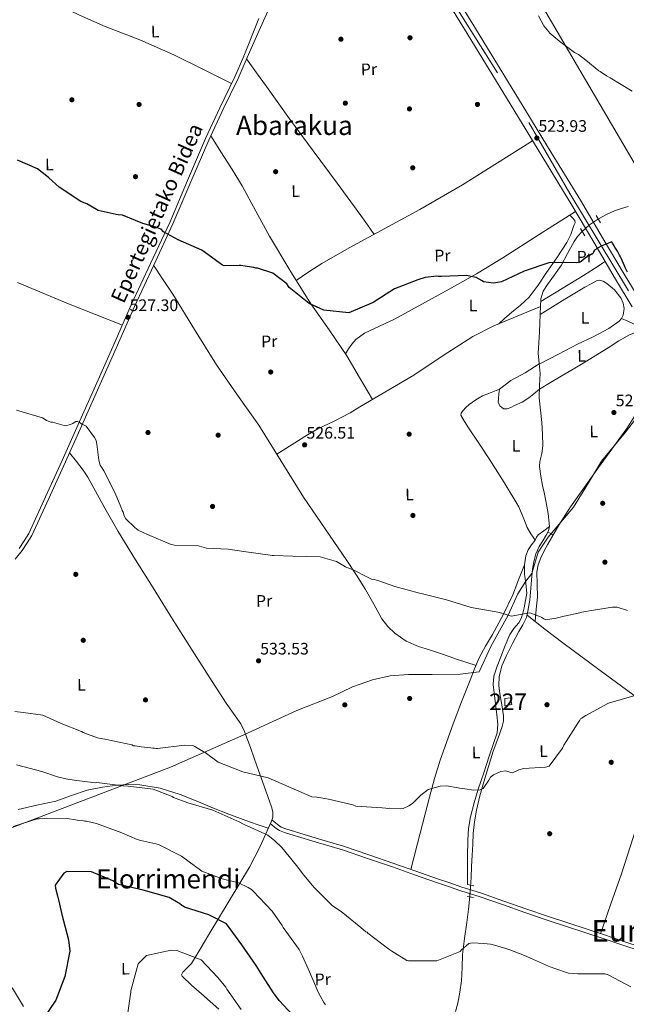
# Model space of a CAD drawing. Units: metres. Extents: x 573116 to 579971, y 4747328 to 4752032.
# Drawn here: x 577200 to 577564, y 4748311 to 4748901 of the extents above; entities that cross this region are included whole.
import ezdxf
from ezdxf.enums import TextEntityAlignment as Align

# ---------------------------------------------------------------- set-up
doc = ezdxf.new("R2010")
doc.units = ezdxf.units.M
doc.header["$MEASUREMENT"] = 0
for name, pattern in [('DGN Style 2', [85.4464, 51.26784, -34.17856]), ('DGN Style 3', [119.62495999999999, 85.4464, -34.17856]), ('DGN Style 4', [136.79968639999998, 68.35712, -34.17856, 0.0854464, -34.17856])]:
    doc.linetypes.add(name, pattern=pattern)
for name, color, linetype, lineweight in [('Nivel 1', 7, 'Continuous', 0), ('Nivel 11', 7, 'Continuous', 0), ('Nivel 15', 7, 'Continuous', 0), ('Nivel 17', 7, 'Continuous', 0), ('Nivel 21', 7, 'Continuous', 0), ('Nivel 23', 7, 'Continuous', 0), ('Nivel 33', 7, 'Continuous', 0), ('Nivel 36', 7, 'Continuous', 0), ('Nivel 37', 7, 'Continuous', 0), ('Nivel 4', 7, 'Continuous', 0), ('Nivel 41', 7, 'Continuous', 0), ('Nivel 44', 7, 'Continuous', 0), ('Nivel 45', 7, 'Continuous', 0), ('Nivel 48', 7, 'Continuous', 0), ('Nivel 5', 7, 'Continuous', 0), ('Nivel 52', 7, 'Continuous', 0), ('Nivel 54', 7, 'Continuous', 0), ('Nivel 7', 7, 'Continuous', 0)]:
    doc.layers.add(name, color=color, linetype=linetype, lineweight=lineweight)
doc.styles.add('Style-arial', font='arial.shx', dxfattribs={"bigfont": 'arialbig.shx'})
doc.styles.add('Style-Arial Narrow', font='txt')
doc.styles.add('Style-Helvetica-Narrow-Oblique', font='txt')
doc.styles.add('Style-Times New Roman', font='txt')

# ---------------------------------------------------------------- blocks, each defined once
blk = doc.blocks.new('5PATER_2')
at = {"layer": 'Nivel 7', "linetype": 'Continuous', "lineweight": 0}
h = blk.add_hatch(color=51, dxfattribs=at)
edge = h.paths.add_edge_path()
edge.add_ellipse((-0.0002752840518951416, -0.004364149644970894), major_axis=(-1.072078835750746, -1.133557509918827), ratio=0.9994222409660319, start_angle=0, end_angle=360)
blk = doc.blocks.new('5PERFI_5')
at = {"layer": 'Nivel 17', "linetype": 'Continuous', "lineweight": 0}
h = blk.add_hatch(color=7, dxfattribs=at)
edge = h.paths.add_edge_path()
edge.add_arc((0.002922382205724716, 0.001648381352424622), 1.560000000940237, 316.2076492595028, 676.207649259503)
blk = doc.blocks.new('5PERFI_4')
at = {"layer": 'Nivel 17', "color": 7, "linetype": 'Continuous', "lineweight": 0}
blk.add_blockref('5PERFI_5', (0, 0), dxfattribs=at)

msp = doc.modelspace()

# ---------------------------------------------------------------- linework, layer by layer
at = {"layer": 'Nivel 1', "color": 7, "linetype": 'Continuous', "lineweight": 0}
msp.add_polyline3d([(577184.0100000016, 4748412.4, 544.46), (577290.6499999985, 4748452.960000001, 537.41), (577334.4499999993, 4748472.369999999, 534.8), (577366.3299999982, 4748487.050000001, 534.76), (577387.6600000001, 4748495.470000001, 534.8100000000001), (577399.8099999987, 4748501.189999999, 534.92), (577411.6900000013, 4748505.41, 535.14), (577422.3599999994, 4748507.710000001, 535.44), (577433.4100000001, 4748508.560000001, 535.69), (577447.5599999987, 4748508.609999999, 535.61), (577464.2699999996, 4748508.790000001, 535.79), (577475.75, 4748510.24, 535.5600000000001), (577482.6900000013, 4748525.27, 533.79), (577493.1700000018, 4748544.050000001, 530), (577498.870000001, 4748556.9, 529.1), (577503.6799999997, 4748564.48, 528.51), (577507.3200000003, 4748569.23, 528.45), (577511.1000000015, 4748581.890000001, 527.45), (577517.0599999987, 4748590.890000001, 527.38), (577532.3200000003, 4748608.949999999, 527.41), (577541.2300000004, 4748623.41, 527.1), (577549, 4748636.57, 526.83), (577563.5500000007, 4748653.93, 526.53), (577578, 4748672.84, 526.65)], dxfattribs=at)
at = {"layer": 'Nivel 11', "color": 142, "linetype": 'DGN Style 3', "lineweight": 13}
for points in [[(577513.8000000007, 4748588.75, 527.3100000000001), (577515.9800000004, 4748592.119999999, 527.3100000000001), (577517.1999999993, 4748594.630000001, 527.3100000000001), (577517.7800000012, 4748597.24, 527.3100000000001), (577517.5399999991, 4748601.199999999, 527.3100000000001), (577516.9800000004, 4748605.15, 527.3100000000001), (577516.2899999991, 4748609.43, 527.25), (577515.5300000012, 4748613.689999999, 527.15), (577514.6600000001, 4748617.790000001, 527.15), (577513.7699999996, 4748621.9, 527.15), (577512.6999999993, 4748627.59, 526.69), (577511.9400000013, 4748633.279999999, 526.2), (577512.0899999999, 4748636.380000001, 526.3), (577513.1999999993, 4748641.029999999, 526.76), (577513.8999999985, 4748645.699999999, 527), (577513.7199999988, 4748652.66, 526.67), (577513.2899999991, 4748659.640000001, 526.36), (577512.4699999988, 4748667.08, 526.38), (577511.7100000009, 4748674.52, 526.36), (577511.9699999988, 4748681.82, 526.04), (577512.3500000015, 4748689.130000001, 525.73), (577511.6499999985, 4748695.140000001, 525.73), (577511.1499999985, 4748701.16, 525.73), (577511.4899999984, 4748707.51, 525.48), (577511.8299999982, 4748713.859999999, 525.25), (577512.0399999991, 4748719.26, 525.25), (577512.2399999984, 4748724.65, 525.25), (577512.4299999997, 4748729.26, 525.07), (577512.6799999997, 4748733.869999999, 524.9300000000001), (577514.0799999982, 4748738.359999999, 524.9300000000001), (577516.620000001, 4748742.51, 524.9300000000001), (577520.8200000003, 4748748.17, 524.9300000000001), (577524.9499999993, 4748753.790000001, 524.9300000000001), (577528.7399999984, 4748761, 524.8), (577532.5799999982, 4748768.23, 524.62), (577534.7300000004, 4748771.25, 524.69), (577537.2100000009, 4748774.040000001, 524.78), (577541.9699999988, 4748778.300000001, 524.58), (577547.1999999993, 4748781.859999999, 524.14), (577551.9800000004, 4748784.41, 523.53), (577556.9400000013, 4748786.51, 522.87), (577561.0500000007, 4748787.960000001, 522.8), (577565.129999999, 4748789.220000001, 522.4)], [(577461.5599999987, 4748306.4, 542.04), (577462.879999999, 4748311.51, 541.74), (577464.1600000001, 4748318.17, 541.19), (577465.1400000006, 4748324.880000001, 540.63), (577465.4200000018, 4748332.82, 540.01), (577465.7600000016, 4748340.76, 539.52), (577466.9899999984, 4748350.300000001, 539.1800000000001), (577468.2100000009, 4748359.84, 538.89), (577469.2100000009, 4748367.790000001, 538.65), (577470.1000000015, 4748375.75, 538.41), (577470.5199999996, 4748381.310000001, 538.2), (577470.8200000003, 4748386.869999999, 537.94), (577471.1499999985, 4748393.529999999, 537.55), (577471.4899999984, 4748400.199999999, 537.14), (577471.8200000003, 4748406.710000001, 536.8), (577472.1600000001, 4748413.23, 536.51), (577472.8399999999, 4748420.25, 536.5), (577474.0899999999, 4748427.23, 536.51), (577476.1499999985, 4748435.720000001, 536.12), (577478.4899999984, 4748444.130000001, 535.72), (577481.2600000016, 4748453.41, 535.4300000000001), (577484.129999999, 4748462.65, 535.24), (577486.8099999987, 4748469.960000001, 535.57), (577489.5300000012, 4748477.359999999, 535.72), (577490.2399999984, 4748480.529999999, 535.5), (577490.3500000015, 4748483.720000001, 535.24), (577489.3399999999, 4748490.359999999, 534.6800000000001), (577488.1700000018, 4748497, 534.13), (577487.5899999999, 4748502.07, 534.19), (577487.6400000006, 4748507.140000001, 534.13), (577489.3500000015, 4748513.689999999, 533.2), (577492.120000001, 4748519.92, 532.23), (577495.7399999984, 4748527.16, 531.17), (577499.4400000013, 4748534.35, 530.17), (577501.8099999987, 4748538.449999999, 529.76), (577504.0199999996, 4748542.699999999, 529.53), (577504.5599999987, 4748544.6, 529.53), (577504.8900000006, 4748546.529999999, 529.53), (577505.5, 4748549.859999999, 529.14), (577506.0199999996, 4748553.210000001, 528.74), (577506.6999999993, 4748560.35, 528.7), (577507.3000000007, 4748567.51, 528.58), (577507.7800000012, 4748571.82, 528.26), (577508.3900000006, 4748576.1, 527.95), (577509.6900000013, 4748580.83, 527.54), (577511.6799999997, 4748585.369999999, 527.3100000000001), (577513.8000000007, 4748588.75, 527.3100000000001)]]:
    msp.add_polyline3d(points, dxfattribs=at)
at = {"layer": 'Nivel 15', "color": 1, "linetype": 'Continuous', "lineweight": 0}
msp.add_polyline3d([(577491.0799999982, 4748494.199999999, 537.14), (577494.5599999987, 4748494.59, 536.99), (577495.2800000012, 4748490.49, 536.83), (577491.1700000018, 4748489.77, 536.83), (577491.0799999982, 4748494.199999999, 537.14)], dxfattribs=at)
at = {"layer": 'Nivel 21', "color": 1, "linetype": 'DGN Style 2', "lineweight": 0, "flags": 128}
for points, elevation in [([(577545.8900000006, 4748783.74), (577548.5199999996, 4748779.35)], 523.98), ([(577468.6799999997, 4748382.699999999), (577472.5100000016, 4748381.82)], 537.62), ([(577468.5199999996, 4748375.390000001), (577472.3399999999, 4748374.84)], 537.94)]:
    msp.add_lwpolyline(points, dxfattribs=dict(at, elevation=elevation))
at = {"layer": 'Nivel 21', "color": 1, "linetype": 'DGN Style 2', "lineweight": 0, "extrusion": (-0.01605996726223141, 0.0268073217799224, 0.9995116032095496), "elevation": 118550.7904246806, "flags": 128}
msp.add_lwpolyline([(-2935927.802456968, -3775009.299607469), (-2935927.802456968, -3775004.179587938)], dxfattribs=at)
at = {"layer": 'Nivel 21', "color": 7, "linetype": 'Continuous', "lineweight": 13}
for points in [[(577452.9499999993, 4748918.25, 522.67), (577466.879999999, 4748895.449999999, 522.77), (577481.6499999985, 4748871.26, 522.86), (577496.4200000018, 4748847.07, 522.97), (577513.879999999, 4748818.529999999, 523.5600000000001), (577531.3299999982, 4748790.01, 524.37), (577544.4600000009, 4748767.869999999, 524.79), (577557.5500000007, 4748745.609999999, 525.1800000000001), (577567.5199999996, 4748729.09, 525.38)], [(577458, 4748921.33, 522.67), (577471.9400000013, 4748898.540000001, 522.77), (577486.6999999993, 4748874.35, 522.86), (577501.4699999988, 4748850.17, 522.97), (577518.9400000013, 4748821.619999999, 523.5600000000001), (577536.4100000001, 4748793.07, 524.37), (577549.5599999987, 4748770.880000001, 524.79), (577562.6400000006, 4748748.65, 525.1800000000001), (577572.5899999999, 4748732.17, 525.38)]]:
    msp.add_polyline3d(points, dxfattribs=at)
at = {"layer": 'Nivel 21', "color": 7, "linetype": 'Continuous', "lineweight": 0}
for points in [[(577350.8200000003, 4748910.25, 524.23), (577343.8000000007, 4748894.640000001, 523.83), (577336.5500000007, 4748878.540000001, 523.42), (577331.1000000015, 4748865.949999999, 523.4), (577322.1900000013, 4748847.48, 524.03), (577313.4800000004, 4748829.01, 524.63), (577302.8200000003, 4748803.9, 524.73), (577292.0399999991, 4748778.76, 525.03), (577280.4699999988, 4748754.01, 525.94), (577268.9899999984, 4748729.27, 527.04), (577257.879999999, 4748704.16, 528.26), (577246.7600000016, 4748679.02, 529.45), (577237.2199999988, 4748657.51, 530.03), (577227.5799999982, 4748636.040000001, 530.65), (577217.6000000015, 4748614.130000001, 531.66), (577207.4400000013, 4748591.84, 532.66), (577204.5799999982, 4748587.449999999, 532.76), (577201.5899999999, 4748582.869999999, 532.86), (577197.3000000007, 4748577.73, 533.03)], [(577350.4200000018, 4748419.220000001, 538.37), (577351.0599999987, 4748418.67, 538.35), (577353.1000000015, 4748416.92, 538.3), (577355.8399999999, 4748415.09, 538.26), (577358.879999999, 4748413.77, 538.24), (577364.7800000012, 4748411.960000001, 538.2), (577379.2600000016, 4748407.720000001, 537.9300000000001), (577393.6400000006, 4748403.34, 537.7), (577408.6799999997, 4748398.300000001, 537.77), (577423.7100000009, 4748393.15, 537.9), (577436.8500000015, 4748388.5, 537.83), (577450.0199999996, 4748383.869999999, 537.8), (577457.3099999987, 4748381.380000001, 537.99), (577464.620000001, 4748378.939999999, 538.2), (577470.4899999984, 4748377.060000001, 538.28), (577476.3299999982, 4748375.18, 538.3), (577489.6600000001, 4748370.560000001, 538.11), (577503.0100000016, 4748365.91, 538), (577515.8500000015, 4748361.529999999, 538.2), (577528.7199999988, 4748357.199999999, 538.4), (577539.1400000006, 4748353.800000001, 538.55), (577549.5500000007, 4748350.41, 538.7), (577561.1799999997, 4748346.560000001, 538.79), (577572.7800000012, 4748342.67, 538.9)]]:
    msp.add_polyline3d(points, dxfattribs=at)
at = {"layer": 'Nivel 21', "color": 7, "linetype": 'DGN Style 3', "lineweight": 0}
for points in [[(577343.4899999984, 4748901.99, 523.65), (577334.5500000007, 4748879.369999999, 523.42), (577329.129999999, 4748866.85, 523.4), (577320.2399999984, 4748848.41, 524.03), (577311.5, 4748829.890000001, 524.63), (577300.8399999999, 4748804.74, 524.73), (577290.0700000003, 4748779.640000001, 525.03), (577278.5100000016, 4748754.92, 525.94), (577267.0199999996, 4748730.17, 527.04), (577255.8999999985, 4748705.029999999, 528.26), (577244.7800000012, 4748679.9, 529.45), (577235.2399999984, 4748658.390000001, 530.03), (577225.6099999994, 4748636.93, 530.65), (577215.629999999, 4748615.029999999, 531.66), (577205.6499999985, 4748593.130000001, 532.66), (577202.7300000004, 4748588.66, 532.76), (577199.8099999987, 4748584.18, 532.86)], [(577573.5199999996, 4748344.859999999, 538.9), (577561.8999999985, 4748348.75, 538.79), (577550.2699999996, 4748352.6, 538.7), (577539.8500000015, 4748355.99, 538.55), (577529.4400000013, 4748359.390000001, 538.4), (577516.5899999999, 4748363.710000001, 538.2), (577503.7600000016, 4748368.09, 538), (577490.4100000001, 4748372.74, 538.11), (577477.0599999987, 4748377.369999999, 538.3), (577471.1999999993, 4748379.26, 538.28), (577465.3299999982, 4748381.130000001, 538.2), (577458.0399999991, 4748383.57, 537.99), (577450.7699999996, 4748386.050000001, 537.8), (577437.620000001, 4748390.68, 537.83), (577424.4699999988, 4748395.33, 537.9), (577409.4200000018, 4748400.49, 537.77), (577394.3399999999, 4748405.540000001, 537.7), (577379.9200000018, 4748409.93, 537.9300000000001), (577365.4400000013, 4748414.17, 538.2), (577359.6799999997, 4748415.939999999, 538.24), (577356.9499999993, 4748417.119999999, 538.26), (577354.5, 4748418.76, 538.3), (577352.5599999987, 4748420.42, 538.35), (577351.3599999994, 4748421.460000001, 538.38)]]:
    msp.add_polyline3d(points, dxfattribs=at)
at = {"layer": 'Nivel 23', "color": 7, "linetype": 'DGN Style 4', "lineweight": 0}
msp.add_polyline3d([(576993.4200000018, 4749683.640000001, 518.32), (577008.3999999985, 4749659.33, 517.23), (577026.879999999, 4749627.949999999, 515.96), (577046.8299999982, 4749593.66, 515.29), (577073.7699999996, 4749550.66, 514.42), (577108.7899999991, 4749492.99, 514.8), (577164.1600000001, 4749402.140000001, 515.46), (577216.8399999999, 4749314.51, 516.66), (577248.2100000009, 4749262.68, 516.46), (577301.6499999985, 4749174.050000001, 517.85), (577356.2600000016, 4749084.470000001, 519.85), (577379.8500000015, 4749045.540000001, 520.44), (577433.0399999991, 4748956.939999999, 522.34), (577450.3099999987, 4748927.25, 522.64), (577505.4200000018, 4748839.65, 523.46), (577529.9800000004, 4748797.07, 524.21), (577584.870000001, 4748706.23, 525.82)], dxfattribs=at)
at = {"layer": 'Nivel 33', "color": 7, "linetype": 'Continuous', "lineweight": 0}
msp.add_polyline3d([(577098.7699999996, 4749684.84, 526.44), (577426.1900000013, 4749058.630000001, 519.98), (577703.1000000015, 4748586.310000001, 526.65), (578080.3000000007, 4748207.560000001, 540.46), (578204.0100000016, 4748079.66, 544.97), (578205.3900000006, 4748034.18, 548.84), (578253.6099999994, 4747985.939999999, 553.67), (578330.7600000016, 4747937.699999999, 560.4), (578593.6099999994, 4747490.73, 594.73)], dxfattribs=at)
at = {"layer": 'Nivel 36', "color": 92, "linetype": 'Continuous', "lineweight": 0, "extrusion": (0.1391335143749767, -0.2235788853219138, 0.9647042796711741), "elevation": -980858.4345353141, "flags": 128}
msp.add_lwpolyline([(2999364.070995275, 3595272.419497242), (2999356.306834351, 3595272.238391247), (2999348.529846389, 3595272.11570242), (2999333.498907123, 3595272.190967103), (2999318.478351597, 3595272.38152289)], dxfattribs=at)
at = {"layer": 'Nivel 36', "color": 92, "linetype": 'Continuous', "lineweight": 0}
for points in [[(577201.6000000015, 4748920.040000001, 523.05), (577219.6900000013, 4748911.540000001, 523.03), (577237.7800000012, 4748903.040000001, 523.02), (577251.4200000018, 4748897.16, 523.12), (577272.2300000004, 4748889.09, 523.47), (577292.6400000006, 4748880.17, 523.65), (577309.9200000018, 4748871.51, 523.59), (577327.1999999993, 4748862.85, 523.54)], [(577336.1700000018, 4748877.65, 523.42), (577342.1099999994, 4748869.380000001, 523.53), (577348.0599999987, 4748861.1, 523.65), (577362.0300000012, 4748841.77, 523.83), (577376.0599999987, 4748822.49, 523.96), (577390.4800000004, 4748803.26, 524.03), (577404.6900000013, 4748783.890000001, 524.28), (577408.6799999997, 4748778.15, 524.4300000000001), (577412.6600000001, 4748772.41, 524.59)], [(577314.6799999997, 4748831.550000001, 524.55), (577321.1400000006, 4748821.449999999, 524.26), (577327.6000000015, 4748811.35, 523.96), (577333.4800000004, 4748801.529999999, 523.88), (577341.6499999985, 4748786.4, 524.21), (577349.9400000013, 4748771.35, 524.6), (577362.1900000013, 4748750.939999999, 524.92), (577374.8299999982, 4748730.77, 525.23), (577385.75, 4748715.290000001, 525.35), (577396.3500000015, 4748699.609999999, 525.23), (577403.9899999984, 4748686.57, 525.04), (577411.629999999, 4748673.529999999, 524.84)], [(577365.9600000009, 4748744.92, 525.01), (577373.620000001, 4748749.93, 524.78), (577381.2800000012, 4748754.939999999, 524.6), (577397.6700000018, 4748764.41, 524.54), (577414.3999999985, 4748773.34, 524.6), (577440.1999999993, 4748787.49, 524.69), (577465.6400000006, 4748802.24, 524.6), (577486.6900000013, 4748815.41, 524.05), (577507.7300000004, 4748828.58, 523.35)], [(577395.4600000009, 4748700.93, 525.24), (577397.4100000001, 4748703.779999999, 525.07), (577399.3599999994, 4748706.630000001, 524.91), (577401.7199999988, 4748709.42, 524.79), (577406.8399999999, 4748713.24, 524.78), (577424.9699999988, 4748721.710000001, 525.23), (577457.7100000009, 4748739.699999999, 525.39), (577474, 4748748.83, 525.39), (577489.9600000009, 4748758.49, 525.23), (577511.7600000016, 4748772.380000001, 524.84), (577533.5500000007, 4748786.27, 524.44)], [(577530.1000000015, 4748784.07, 524.5), (577531.6099999994, 4748782.48, 524.55), (577533.120000001, 4748780.9, 524.6), (577533.2600000016, 4748779.4, 524.76), (577532.5599999987, 4748777.720000001, 524.91), (577530.7399999984, 4748772.48, 524.76), (577528.3399999999, 4748767.52, 524.6), (577522.2600000016, 4748758.49, 524.74), (577516.0799999982, 4748749.550000001, 524.91), (577511.0899999999, 4748741.99, 525.07), (577505.6400000006, 4748734.790000001, 525.23), (577500.4800000004, 4748730.119999999, 525.35), (577495.0799999982, 4748725.720000001, 525.23), (577491.1400000006, 4748722.220000001, 524.9300000000001), (577487.2100000009, 4748718.720000001, 524.64)], [(577280.4299999997, 4748753.92, 525.94), (577286.1499999985, 4748745.27, 525.9), (577291.870000001, 4748736.609999999, 525.86), (577305.0199999996, 4748715.42, 525.8100000000001), (577318.0599999987, 4748694.17, 525.86), (577330.7399999984, 4748676.08, 526.57), (577343.4800000004, 4748658.029999999, 527.44), (577356.879999999, 4748636.470000001, 527.49), (577370.3099999987, 4748614.960000001, 527.44), (577383.3500000015, 4748595.949999999, 527.77), (577396.4100000001, 4748576.939999999, 529.02), (577402.0300000012, 4748568.23, 530.1800000000001), (577407.5199999996, 4748559.470000001, 531.55), (577412.4699999988, 4748550.75, 533.15), (577417.379999999, 4748541.970000001, 534.39), (577420.8399999999, 4748537.33, 534.61), (577425.1499999985, 4748533.279999999, 534.71), (577431.8999999985, 4748528.65, 534.87), (577439.2300000004, 4748525.359999999, 535.03), (577445.9200000018, 4748523.300000001, 535.1800000000001), (577452.5899999999, 4748521.210000001, 535.34), (577457.6799999997, 4748519.4, 535.12), (577462.7899999991, 4748517.630000001, 535.03), (577468.3099999987, 4748515.800000001, 535.4300000000001), (577473.8299999982, 4748513.970000001, 535.84)], [(577261.6799999997, 4748718.09, 527.63), (577245.5300000012, 4748724.48, 527.38), (577229.3900000006, 4748730.869999999, 527.12), (577198.7199999988, 4748743.720000001, 527.16)], [(577512.2399999984, 4748724.529999999, 525.25), (577519.6999999993, 4748729.1, 525.39), (577527.1600000001, 4748733.66, 525.54), (577533.0899999999, 4748737.27, 525.7), (577539.0199999996, 4748740.869999999, 525.86), (577542.7800000012, 4748742.85, 525.86), (577546.5300000012, 4748744.82, 525.86), (577547.9100000001, 4748745.109999999, 525.82), (577550.1000000015, 4748744.4, 525.67), (577552.2600000016, 4748743.050000001, 525.54), (577556.9499999993, 4748739.189999999, 525.33), (577560.6600000001, 4748734.369999999, 525.23), (577562.1400000006, 4748731.23, 525.23), (577562.6900000013, 4748728.09, 525.23), (577562.0899999999, 4748724.029999999, 525.23), (577561.1600000001, 4748722.1, 525.23), (577559.6900000013, 4748720.439999999, 525.23), (577553.4899999984, 4748716.01, 525.33), (577544.1400000006, 4748711.119999999, 525.6800000000001), (577534.6799999997, 4748706.630000001, 525.86), (577523.1900000013, 4748700.68, 525.79), (577511.6999999993, 4748694.720000001, 525.73)], [(577512.4299999997, 4748729.26, 525.07), (577498.4600000009, 4748723.43, 524.83), (577484.5, 4748717.59, 524.6), (577471.9400000013, 4748711.279999999, 524.35), (577454.1499999985, 4748699.77, 524.01), (577436.4299999997, 4748688.119999999, 523.96), (577409.8399999999, 4748672.48, 524.91), (577404.0899999999, 4748668.99, 525.23), (577398.3299999982, 4748665.51, 525.54), (577388.7399999984, 4748660.5, 525.65), (577378.9499999993, 4748655.85, 525.57), (577372.6900000013, 4748652.32, 525.86), (577363.4899999984, 4748646.470000001, 526.67), (577354.3000000007, 4748640.630000001, 527.48)], [(577561.1600000001, 4748722.1, 525.23), (577564.870000001, 4748720.41, 525.86), (577568.5799999982, 4748718.73, 526.49), (577570.0100000016, 4748717.359999999, 526.25), (577571.1700000018, 4748715.619999999, 525.86), (577573.7800000012, 4748712.529999999, 525.86), (577576.3599999994, 4748709.41, 525.86), (577582.1999999993, 4748701.17, 525.86), (577587.4600000009, 4748692.57, 525.86), (577598.2199999988, 4748674.1, 526.74), (577603.6000000015, 4748664.869999999, 527.2), (577609.1099999994, 4748655.720000001, 527.12), (577610.9899999984, 4748652.67, 526.96), (577612.870000001, 4748649.630000001, 526.79)], [(577572, 4748714.640000001, 525.86), (577569.0899999999, 4748713.5, 525.86), (577566.1799999997, 4748712.35, 525.86), (577559.4800000004, 4748708.710000001, 525.74), (577553.0700000003, 4748704.49, 525.54), (577539.0300000012, 4748695.93, 524.57), (577532, 4748691.66, 524.24), (577524.9699999988, 4748687.460000001, 524.6), (577518.4299999997, 4748683.6, 525.36), (577511.8999999985, 4748679.74, 526.17), (577508.4699999988, 4748676.85, 525.99), (577505.4699999988, 4748674.449999999, 525.86), (577501.3900000006, 4748671.939999999, 525.83), (577496.8900000006, 4748669.790000001, 525.86), (577494.6999999993, 4748668.73, 525.86), (577492.5, 4748667.800000001, 525.86), (577490.2600000016, 4748667.91, 525.7), (577488.0399999991, 4748669.609999999, 525.54), (577487.129999999, 4748671.800000001, 525.7), (577487.3099999987, 4748674.02, 525.86), (577487.5700000003, 4748676.869999999, 525.86), (577487.8299999982, 4748679.720000001, 525.86)], [(577511.6900000013, 4748694.790000001, 525.73), (577503.3599999994, 4748689.460000001, 525), (577494.6700000018, 4748684.92, 524.28), (577491.2199999988, 4748682.359999999, 525), (577487.8299999982, 4748679.720000001, 525.86), (577482.8399999999, 4748677.68, 525.52), (577477.7899999991, 4748675.710000001, 525.23), (577473.6400000006, 4748673.300000001, 525.23), (577469.6799999997, 4748670.49, 525.23), (577467.7300000004, 4748668.699999999, 525.23), (577465.9699999988, 4748666.609999999, 525.23), (577464.9899999984, 4748665.33, 525.23), (577464.7600000016, 4748664.060000001, 525.23), (577466.8900000006, 4748660.300000001, 525.84), (577469.3399999999, 4748656.57, 526.49), (577475.5599999987, 4748647.210000001, 526.16), (577481.75, 4748637.859999999, 525.86), (577490.75, 4748623.609999999, 526.1800000000001), (577499.4299999997, 4748609.140000001, 526.49), (577502.9299999997, 4748600.91, 526.69), (577504.5799999982, 4748596.74, 526.77), (577506.7300000004, 4748592.859999999, 526.8100000000001), (577508.0300000012, 4748590.99, 526.8100000000001), (577509.3399999999, 4748589.119999999, 526.8100000000001)], [(577619.0199999996, 4748646.07, 526.78), (577610.2600000016, 4748651.130000001, 526.8), (577601.5100000016, 4748656.189999999, 526.8100000000001), (577591.0799999982, 4748663.6, 526.82), (577580.9499999993, 4748671.560000001, 526.8100000000001), (577578.3000000007, 4748673.630000001, 526.65), (577576.9699999988, 4748674.26, 526.54), (577575.8399999999, 4748673.99, 526.49), (577574.8599999994, 4748672.790000001, 526.49), (577574, 4748671.42, 526.49), (577569.129999999, 4748663.699999999, 526.49), (577564.1999999993, 4748656.040000001, 526.49), (577547.2899999991, 4748632.630000001, 526.89), (577530.4100000001, 4748609.16, 527.44), (577523.5100000016, 4748598.08, 527.48), (577516.9699999988, 4748586.75, 527.44), (577514.7600000016, 4748582.640000001, 527.28), (577512.7199999988, 4748578.439999999, 527.12), (577511.1799999997, 4748574.390000001, 527.86), (577510.370000001, 4748570.17, 528.7), (577510.5399999991, 4748562.58, 528.65), (577510.6900000013, 4748555, 528.7), (577509.9400000013, 4748547.699999999, 529.27), (577509.1999999993, 4748540.41, 529.84)], [(577319.5599999987, 4748307.84, 558.1), (577314.3999999985, 4748312.48, 558.04), (577309.2399999984, 4748317.109999999, 557.78), (577303.2300000004, 4748322.359999999, 557), (577297.6400000006, 4748327.619999999, 556.2), (577297.2300000004, 4748328.449999999, 556.09), (577297.879999999, 4748330.040000001, 555.88), (577300.620000001, 4748332.65, 555.57), (577303.1700000018, 4748335.32, 555.26), (577308.3599999994, 4748343.970000001, 553.72), (577313.5500000007, 4748352.609999999, 551.78), (577325.7800000012, 4748372.76, 547.19), (577338, 4748392.970000001, 542.61), (577344.370000001, 4748405.51, 540.37), (577350.1000000015, 4748418.51, 538.5), (577351.0899999999, 4748420.720000001, 538.34), (577351.9100000001, 4748422.98, 538.19), (577352.0300000012, 4748426.130000001, 537.36), (577351.1400000006, 4748429.279999999, 536.61), (577346.7800000012, 4748441.529999999, 536.42), (577342.4100000001, 4748453.76, 536.29), (577338.7399999984, 4748464.189999999, 535.42), (577335.0199999996, 4748474.470000001, 534.71), (577332.8000000007, 4748478.9, 534.6), (577328.3999999985, 4748485.119999999, 534.55), (577323.9100000001, 4748491.310000001, 534.39), (577313.7600000016, 4748507.210000001, 533.63), (577303.6400000006, 4748523.130000001, 532.8100000000001), (577291.8500000015, 4748541.85, 531.46), (577280.0799999982, 4748560.58, 530.6), (577269.5700000003, 4748577.390000001, 530.6), (577259.1400000006, 4748594.279999999, 530.6), (577251.1499999985, 4748608.290000001, 530.6), (577243.370000001, 4748622.41, 530.6), (577240.8999999985, 4748626.880000001, 530.61), (577238.129999999, 4748631.15, 530.6), (577234.0899999999, 4748636.34, 530.55), (577230.0399999991, 4748641.529999999, 530.49)], [(577517.7800000012, 4748597.24, 527.3100000000001), (577514.4699999988, 4748594.779999999, 527.22), (577511.1700000018, 4748592.32, 527.12), (577510.129999999, 4748590.82, 526.95), (577509.3399999999, 4748589.119999999, 526.8100000000001), (577507.129999999, 4748586.369999999, 527.24), (577505.0300000012, 4748583.34, 527.76), (577503.6799999997, 4748579.710000001, 527.94), (577502.8599999994, 4748574.23, 528.19), (577502.8099999987, 4748568.75, 528.39), (577503.75, 4748563.07, 528.54), (577504.3099999987, 4748557.390000001, 528.7), (577503.5799999982, 4748552.939999999, 528.86), (577502.6000000015, 4748548.51, 529.02), (577501.8200000003, 4748545.290000001, 529.16), (577500.8399999999, 4748542.15, 529.34), (577499.4100000001, 4748539.57, 529.6), (577496.5199999996, 4748536.130000001, 530.21), (577494.0899999999, 4748532.52, 530.92), (577491.3399999999, 4748525.890000001, 532.6800000000001), (577488.6799999997, 4748519.130000001, 534.08), (577486.4600000009, 4748513.49, 534.12), (577484.4899999984, 4748507.66, 534.08), (577484.1400000006, 4748502.609999999, 534.22), (577484.7100000009, 4748497.540000001, 534.39), (577485.4800000004, 4748490.92, 534.71), (577486.25, 4748484.300000001, 535.03), (577486.8900000006, 4748478.880000001, 535.22), (577486.4800000004, 4748473.550000001, 535.34), (577484.129999999, 4748466.529999999, 535.19), (577481.7100000009, 4748459.540000001, 535.03), (577478.4400000013, 4748449.67, 535.27), (577475.1700000018, 4748439.800000001, 535.66), (577472.6400000006, 4748431.6, 536.14), (577470.4600000009, 4748423.26, 536.61), (577469.3000000007, 4748416.310000001, 536.62), (577468.8599999994, 4748409.310000001, 536.61), (577468.6799999997, 4748399.51, 537.13), (577468.6400000006, 4748389.710000001, 537.5600000000001), (577468.6600000001, 4748386.199999999, 537.59), (577468.6799999997, 4748382.699999999, 537.62)], [(577516.8900000006, 4748593.99, 527.3100000000001), (577518.7399999984, 4748593.109999999, 527.44), (577519.379999999, 4748592.49, 527.44), (577520.3900000006, 4748592.67, 527.46)], [(577548.5399999991, 4748353.16, 538.6800000000001), (577554.7600000016, 4748371.140000001, 538.28), (577560.9699999988, 4748389.119999999, 537.87), (577568.0399999991, 4748410.779999999, 537.5), (577575.2399999984, 4748432.42, 537.24), (577582.2800000012, 4748450.67, 537.48), (577589.6499999985, 4748468.77, 537.5600000000001), (577591.9499999993, 4748474.59, 537.07), (577594.4600000009, 4748480.25, 536.29), (577597.8000000007, 4748485.77, 535.33), (577603.9100000001, 4748493.42, 533.69), (577610.4699999988, 4748500.82, 532.5), (577628.2399999984, 4748521.57, 531.59), (577646.2800000012, 4748542.050000001, 530.92), (577663.8000000007, 4748561.279999999, 529.54), (577681.3200000003, 4748580.5, 528.16)], [(577502.8599999994, 4748574.23, 528.19), (577499.3299999982, 4748565.25, 528.76), (577495.8000000007, 4748556.27, 529.34), (577490.0700000003, 4748544.25, 530.8), (577483.6499999985, 4748532.609999999, 532.8100000000001), (577479.5599999987, 4748525.65, 534.09), (577475.7300000004, 4748518.540000001, 535.34), (577472.9600000009, 4748511.880000001, 536.0600000000001), (577470.3200000003, 4748505.140000001, 536.29), (577465.1799999997, 4748492.1, 536.17), (577460.120000001, 4748479, 535.98), (577452.379999999, 4748457.210000001, 535.05), (577448.9400000013, 4748446.189999999, 534.73), (577445.870000001, 4748435.07, 535.03), (577440.2899999991, 4748413.390000001, 536.44), (577434.7199999988, 4748391.710000001, 537.85)], [(577504.4200000018, 4748544.119999999, 529.53), (577515.120000001, 4748535.810000001, 530.22), (577525.8099999987, 4748527.5, 530.92), (577548.3099999987, 4748510.92, 532.9), (577570.7699999996, 4748494.300000001, 535.03), (577581.870000001, 4748485.6, 535.89), (577592.9699999988, 4748476.9, 536.75)], [(577349.1499999985, 4748416.35, 538.8100000000001), (577342.4899999984, 4748418.699999999, 538.97), (577335.8200000003, 4748421.060000001, 539.14), (577325.6000000015, 4748424.880000001, 539.17), (577315.4200000018, 4748428.85, 539.14), (577305.870000001, 4748432.74, 539.27), (577296.2899999991, 4748436.67, 539.45), (577284.379999999, 4748440.390000001, 539.74), (577272.1400000006, 4748442.48, 540.08), (577265.5, 4748442.68, 540.34), (577258.870000001, 4748442.199999999, 540.72), (577249.6799999997, 4748441.09, 541.64), (577240.5899999999, 4748439.290000001, 542.61), (577231.1600000001, 4748435.939999999, 543.24), (577221.7600000016, 4748432.57, 543.5600000000001), (577210.3999999985, 4748430.24, 543.62), (577199.1000000015, 4748427.66, 543.5600000000001)], [(577135.4899999984, 4748406.6, 540.94), (577138.8500000015, 4748401.67, 541.46), (577142.2100000009, 4748396.75, 541.98), (577144.4499999993, 4748393.93, 542.17), (577146.75, 4748391.15, 542.3), (577150.0100000016, 4748386.790000001, 542.59), (577153.2600000016, 4748382.43, 542.9300000000001), (577158.1400000006, 4748375.9, 543.54), (577163.0199999996, 4748369.359999999, 544.19), (577166.6799999997, 4748363.15, 544.82), (577170.2399999984, 4748356.869999999, 545.46), (577176.1099999994, 4748348.439999999, 545.84), (577181.9800000004, 4748340.040000001, 546.09), (577189.1700000018, 4748329.77, 547.48), (577196.3200000003, 4748319.48, 548.94), (577202.3200000003, 4748309.529999999, 548.6800000000001)]]:
    msp.add_polyline3d(points, dxfattribs=at)
at = {"layer": 'Nivel 4', "color": 30, "linetype": 'Continuous', "lineweight": 30, "flags": 128}
for points, elevation in [([(577334.0100000016, 4748753.66), (577332.8099999987, 4748753.85), (577331.7300000004, 4748753.83), (577322.6700000018, 4748753.529999999), (577321.6799999997, 4748754.050000001), (577309.2899999991, 4748763.07), (577295.1099999994, 4748769.26), (577286.370000001, 4748774.040000001), (577284.9299999997, 4748775.529999999), (577283.8399999999, 4748776.040000001), (577281.6700000018, 4748776.75), (577274.0599999987, 4748778.970000001), (577261.8599999994, 4748783.9), (577259.2600000016, 4748784.27), (577258.0700000003, 4748784.359999999), (577247.1000000015, 4748786.720000001), (577246.2300000004, 4748787.35), (577240.4299999997, 4748790.790000001), (577236.8399999999, 4748792.23), (577223.6900000013, 4748800.810000001), (577217.5199999996, 4748806.41), (577216.3200000003, 4748807.35), (577210.7100000009, 4748811.77), (577198.8299999982, 4748817.029999999)], 525), ([(577564.7100000009, 4748749.869999999), (577563.2699999996, 4748752.6), (577562.8500000015, 4748753.58), (577560.7800000012, 4748758.279999999), (577560.5599999987, 4748759.07), (577559.9499999993, 4748760.040000001), (577559.129999999, 4748761.609999999), (577558.7199999988, 4748762.390000001), (577557.0799999982, 4748764.73), (577556.6700000018, 4748765.699999999), (577555.6499999985, 4748767.26), (577555.2399999984, 4748768.050000001), (577554.2600000016, 4748767.630000001), (577550.3399999999, 4748765.970000001), (577549.3599999994, 4748765.550000001), (577547.0100000016, 4748764.51), (577546.2300000004, 4748764.1), (577545.6499999985, 4748763.5), (577544.870000001, 4748763.08), (577544.3000000007, 4748762.08), (577544.120000001, 4748761.210000001), (577542.3000000007, 4748760.310000001), (577540.5899999999, 4748759.52), (577540.0700000003, 4748758.75), (577539.3200000003, 4748758.199999999), (577536.879999999, 4748756.199999999), (577535.6499999985, 4748755.529999999), (577533.8200000003, 4748755.49), (577518.4699999988, 4748755.710000001), (577517.5, 4748755.470000001), (577502.6000000015, 4748750.4), (577489.0100000016, 4748743.960000001), (577484.2699999996, 4748743.210000001), (577478.2100000009, 4748743.949999999), (577477.5500000007, 4748744.58), (577473.9400000013, 4748746.560000001), (577468.1900000013, 4748747.73), (577453.1799999997, 4748747.310000001), (577451.3500000015, 4748747.27), (577450.370000001, 4748747.359999999), (577443.2600000016, 4748746.560000001), (577438.8599999994, 4748745.279999999), (577424.8200000003, 4748739.91), (577412.0300000012, 4748731.640000001), (577397.4699999988, 4748725.4), (577382.5300000012, 4748727.029999999), (577373.6999999993, 4748731.050000001), (577361.8299999982, 4748740.630000001), (577360.379999999, 4748742.869999999), (577352.0300000012, 4748749.279999999), (577342.6799999997, 4748752.220000001), (577341.6999999993, 4748752.310000001), (577340.620000001, 4748752.609999999), (577334.0100000016, 4748753.66)], 525), ([(577366.6099999994, 4748301.58), (577355.7899999991, 4748313.02), (577352.3399999999, 4748317.699999999), (577345.9699999988, 4748327.609999999), (577341.9499999993, 4748334.01), (577333.2600000016, 4748346.470000001), (577324.1400000006, 4748359.02), (577313.5399999991, 4748364.52), (577298.9699999988, 4748369.08), (577298.1999999993, 4748369.710000001), (577297.4400000013, 4748370.130000001), (577296.0100000016, 4748371.17), (577295.25, 4748371.59), (577289.6700000018, 4748374.82), (577274.129999999, 4748379.25), (577259.4699999988, 4748382.609999999), (577255.9699999988, 4748384.91), (577243.1099999994, 4748390.26), (577228.4100000001, 4748390.49), (577226.4899999984, 4748389.369999999), (577221.4600000009, 4748382.24), (577221.5, 4748380.41), (577222.7800000012, 4748375.9), (577223.9600000009, 4748370.949999999), (577225.3900000006, 4748364.609999999), (577229.379999999, 4748349.460000001), (577230.2800000012, 4748342.68), (577227.2600000016, 4748327.49), (577221.8299999982, 4748313.220000001), (577213.3399999999, 4748300.84)], 550)]:
    msp.add_lwpolyline(points, dxfattribs=dict(at, elevation=elevation))
at = {"layer": 'Nivel 5', "color": 30, "linetype": 'Continuous', "lineweight": 0, "flags": 128}
for points, elevation in [([(577511.3000000007, 4748903.57), (577514.5599999987, 4748897.48), (577517.4499999993, 4748893.98), (577518, 4748893.23), (577524.0500000007, 4748888.07), (577524.8200000003, 4748887.540000001), (577532.8299999982, 4748881.550000001), (577535.2399999984, 4748880.310000001), (577539.7399999984, 4748876.949999999), (577547.4299999997, 4748870.630000001), (577548.1999999993, 4748870.210000001), (577552.1400000006, 4748867.59), (577554.3299999982, 4748866.34), (577567.4600000009, 4748858.41)], 520), ([(577309.3099999987, 4748585.119999999), (577306.5899999999, 4748585.93), (577292.9800000004, 4748586.07), (577291.0300000012, 4748586.460000001), (577276.75, 4748592.43), (577271.5100000016, 4748594.91), (577271.1999999993, 4748595.1), (577269.2199999988, 4748596.68), (577263.7100000009, 4748601.960000001), (577262.8000000007, 4748603.779999999), (577262.2199999988, 4748605.82), (577261.6600000001, 4748606.890000001), (577261.4200000018, 4748607.75), (577257.7899999991, 4748616.310000001), (577256.1999999993, 4748619.74), (577250.5700000003, 4748630.75), (577250.0100000016, 4748631.710000001), (577248.4499999993, 4748634.16), (577247.629999999, 4748637.060000001), (577246.4499999993, 4748646.75), (577245.9800000004, 4748648.800000001), (577245.0700000003, 4748650.720000001), (577239.9600000009, 4748657.529999999), (577238.3200000003, 4748658.359999999), (577237.3399999999, 4748658.66), (577235.6999999993, 4748659.810000001), (577234.7199999988, 4748660.33), (577233.75, 4748660.210000001), (577232.7800000012, 4748659.75), (577231.9299999997, 4748659.09), (577230.5399999991, 4748658.41), (577227.5399999991, 4748657.59), (577226.7699999996, 4748657.9), (577219.8200000003, 4748659.800000001), (577218.7399999984, 4748659.890000001), (577217.870000001, 4748660.189999999), (577216.2300000004, 4748660.810000001), (577215.3500000015, 4748661.550000001), (577213.8200000003, 4748662.380000001), (577198.2800000012, 4748667.130000001)], 530), ([(577564.620000001, 4748546.960000001), (577558.4200000018, 4748548.880000001), (577555.620000001, 4748548.93), (577544.1999999993, 4748547.18), (577537.2100000009, 4748545.85), (577536.129999999, 4748545.609999999), (577526.6700000018, 4748543.57), (577521.9400000013, 4748542.390000001), (577520.5399999991, 4748542.15), (577515.5899999999, 4748541.390000001), (577514.3900000006, 4748541.91), (577513.2899999991, 4748542.75), (577512.5300000012, 4748543.060000001), (577506.1000000015, 4748545.619999999), (577494.9100000001, 4748543.550000001), (577493.1700000018, 4748544.050000001), (577490.0199999996, 4748545.07), (577489.25, 4748545.380000001), (577487.7399999984, 4748545.67), (577485.8900000006, 4748546.17), (577470.9299999997, 4748548.66), (577456.0300000012, 4748553.32), (577440.9299999997, 4748557.210000001), (577439.9600000009, 4748557.41), (577425.1799999997, 4748561.310000001), (577415.5, 4748564.67), (577412.6700000018, 4748565.48), (577411.1499999985, 4748565.77), (577405.9200000018, 4748568.25), (577402.8500000015, 4748570.02), (577399.8000000007, 4748571.470000001), (577398.9299999997, 4748571.67), (577398.0599999987, 4748572.08), (577396.3200000003, 4748572.689999999), (577395.4400000013, 4748573.210000001), (577390.0799999982, 4748576.23), (577380.3000000007, 4748579.16), (577363.870000001, 4748579.57), (577352.5199999996, 4748579.869999999), (577351.5500000007, 4748579.85), (577350.3599999994, 4748580.040000001), (577334.6400000006, 4748582.41), (577325.1099999994, 4748583.73), (577312.1400000006, 4748584.32), (577309.3099999987, 4748585.119999999)], 530), ([(577568.4600000009, 4748495.869999999), (577553.3200000003, 4748491.34), (577539.6499999985, 4748484.029999999), (577538.6900000013, 4748483.470000001), (577537.3099999987, 4748482.470000001), (577536.5599999987, 4748481.91), (577536.0399999991, 4748481.15), (577534.8900000006, 4748479.390000001), (577526.4100000001, 4748466.25), (577525.6999999993, 4748464.4), (577517.6099999994, 4748453.540000001), (577515.5700000003, 4748453.060000001), (577502.4100000001, 4748452.140000001), (577499.5100000016, 4748451.32), (577495.7600000016, 4748449.619999999), (577494.5700000003, 4748449.810000001), (577493.4800000004, 4748450.220000001), (577491.7399999984, 4748450.720000001), (577488.6099999994, 4748450.439999999), (577484.3399999999, 4748448.41), (577482.5300000012, 4748446.960000001), (577481.4899999984, 4748445.210000001), (577478.1400000006, 4748440.17), (577476.2100000009, 4748439.380000001), (577472.5399999991, 4748439.300000001), (577467.0100000016, 4748440.050000001), (577463.870000001, 4748440.41), (577463, 4748440.609999999), (577456.0599999987, 4748441.869999999), (577452.2899999991, 4748441.57), (577445.1999999993, 4748439.699999999)], 535), ([(577445.1999999993, 4748439.699999999), (577440.629999999, 4748436.25), (577435.6499999985, 4748431.290000001), (577433.4200000018, 4748429.73), (577430.2100000009, 4748428.25), (577428.379999999, 4748428), (577421.6700000018, 4748428.4), (577420.6999999993, 4748428.27), (577419.7300000004, 4748428.359999999), (577417.4600000009, 4748428.529999999), (577401.7699999996, 4748429.710000001), (577400.0199999996, 4748430.32), (577385.2600000016, 4748433.9), (577383.0899999999, 4748434.279999999), (577378.3200000003, 4748434.939999999), (577375.2899999991, 4748435.199999999), (577349.2399999984, 4748446.529999999), (577334.0399999991, 4748450.210000001), (577319.2199999988, 4748456.060000001), (577311.4299999997, 4748461.83), (577310.2300000004, 4748462.460000001), (577305.0899999999, 4748465.48), (577303.8900000006, 4748465.99), (577298.9100000001, 4748466.210000001), (577282.75, 4748464.15), (577281.8900000006, 4748464.130000001), (577280.9100000001, 4748464.32), (577279.9400000013, 4748464.300000001), (577278.8599999994, 4748464.5), (577272.8999999985, 4748465.130000001), (577269.3200000003, 4748465.699999999), (577268.3500000015, 4748465.890000001), (577267.370000001, 4748466.310000001), (577252.1700000018, 4748469.66), (577246.8599999994, 4748470.630000001), (577240.870000001, 4748472.880000001), (577238.2600000016, 4748473.790000001), (577237.2800000012, 4748474.310000001), (577225.0700000003, 4748479.24), (577214.0599999987, 4748484.09), (577202.1400000006, 4748485.779999999), (577197.1600000001, 4748486.33)], 535), ([(577198.1499999985, 4748454.48), (577213.4699999988, 4748450.369999999), (577222.7199999988, 4748447.109999999), (577227.7100000009, 4748446.029999999), (577232.6999999993, 4748445.16), (577245.4800000004, 4748443.699999999), (577246.3399999999, 4748443.720000001), (577262.0399999991, 4748441.890000001), (577265.1799999997, 4748441.630000001), (577280.2399999984, 4748439.790000001), (577291.5599999987, 4748435.380000001)], 540), ([(577291.5599999987, 4748435.380000001), (577292.4400000013, 4748434.859999999), (577300.9299999997, 4748431.58), (577316.0399999991, 4748427.15), (577330.3299999982, 4748420.75), (577331.3099999987, 4748420.34), (577334.8000000007, 4748418.58), (577348.9800000004, 4748412.18), (577352.1700000018, 4748409.65), (577353.0399999991, 4748409.02), (577357.2399999984, 4748404.9), (577366.1099999994, 4748393.960000001), (577370.4400000013, 4748388.32), (577375.7600000016, 4748382.060000001), (577376.6499999985, 4748380.890000001), (577387.7899999991, 4748369.890000001), (577392.9400000013, 4748366.540000001), (577404.6999999993, 4748356.960000001), (577407.6700000018, 4748354.32), (577408.4299999997, 4748354.01), (577408.9899999984, 4748353.380000001), (577421.6099999994, 4748343.92), (577423.3599999994, 4748342.77), (577432.2300000004, 4748337.119999999), (577433.3200000003, 4748336.93), (577434.2899999991, 4748336.949999999), (577450.2800000012, 4748336.960000001), (577464.1999999993, 4748342.550000001), (577464.9400000013, 4748343.32), (577469.5, 4748347.199999999), (577471.4400000013, 4748347.67), (577478.5799999982, 4748347.279999999), (577482.5799999982, 4748346.83), (577483.4499999993, 4748346.630000001), (577490.1900000013, 4748344.720000001), (577491.0599999987, 4748344.52), (577494.1000000015, 4748343.4), (577499.2199999988, 4748341.449999999), (577503.8999999985, 4748339.710000001), (577504.6700000018, 4748339.300000001), (577517.3200000003, 4748333.619999999), (577518.3000000007, 4748333.32), (577521.0199999996, 4748332.300000001), (577529.1799999997, 4748329.439999999), (577534.9200000018, 4748329.02), (577551.120000001, 4748329.040000001), (577553.0799999982, 4748328.540000001), (577566.7300000004, 4748321.27)], 540), ([(577383.5, 4748310.48), (577382.5, 4748311.869999999), (577380.2600000016, 4748315.810000001), (577378.8999999985, 4748318.49), (577378.5599999987, 4748319.449999999), (577375.8399999999, 4748325.66), (577373.8999999985, 4748330.369999999), (577369.7100000009, 4748339.68), (577369.370000001, 4748340.540000001), (577367.6799999997, 4748343.640000001), (577358.1099999994, 4748356.83), (577357.5500000007, 4748358.01), (577351.6400000006, 4748366.74), (577340.1499999985, 4748378.710000001), (577339.0500000007, 4748379.66), (577337.0799999982, 4748380.91), (577331.4100000001, 4748383.6), (577321.5300000012, 4748385.98), (577309.3299999982, 4748390.699999999), (577297.2600000016, 4748399.630000001), (577283.3900000006, 4748406.68), (577281.7600000016, 4748407.08), (577272.75, 4748409.050000001), (577270.5799999982, 4748409.65), (577261.3200000003, 4748413.560000001), (577246.1799999997, 4748419.290000001), (577241.0799999982, 4748420.369999999), (577240.2100000009, 4748420.57), (577239.2399999984, 4748420.550000001), (577238.370000001, 4748420.85), (577235.4400000013, 4748421.119999999), (577234.5799999982, 4748421.210000001), (577233.6000000015, 4748421.51), (577228.620000001, 4748422.16), (577216.3000000007, 4748422.33), (577215.1099999994, 4748422.199999999), (577211.7699999996, 4748422.02), (577210.6900000013, 4748422), (577196.1999999993, 4748417.48)], 545), ([(577332.8999999985, 4748307.689999999), (577324.4299999997, 4748319.82), (577323.7600000016, 4748321), (577318.879999999, 4748326.84), (577308.9400000013, 4748337.540000001), (577294.4499999993, 4748343.07), (577290.9899999984, 4748343.32), (577276.2600000016, 4748340.09), (577271.1799999997, 4748335.119999999), (577266.9600000009, 4748319.689999999), (577266.7699999996, 4748318.720000001), (577266.7899999991, 4748317.85), (577266.4800000004, 4748316.869999999), (577264.5100000016, 4748302.9)], 555)]:
    msp.add_lwpolyline(points, dxfattribs=dict(at, elevation=elevation))
at = {"layer": 'Nivel 52', "color": 1, "linetype": 'Continuous', "lineweight": 0}
msp.add_3dface([(577491.0799999982, 4748494.199999999, 537.14), (577491.1700000018, 4748489.77, 536.83), (577495.2800000012, 4748490.49, 536.83), (577494.5599999987, 4748494.59, 536.99)], dxfattribs=at)
at = {"layer": 'Nivel 54', "color": 9, "linetype": 'Continuous', "lineweight": 0}
for points in [[(577452.9499999993, 4748918.25, 522.67), (577466.879999999, 4748895.449999999, 522.77), (577481.6499999985, 4748871.26, 522.86), (577496.4200000018, 4748847.07, 522.97), (577513.879999999, 4748818.529999999, 523.5600000000001), (577531.3299999982, 4748790.01, 524.37), (577544.4600000009, 4748767.869999999, 524.79), (577557.5500000007, 4748745.609999999, 525.1800000000001), (577567.5199999996, 4748729.09, 525.38)], [(577572.5899999999, 4748732.17, 525.38), (577562.6400000006, 4748748.65, 525.1800000000001), (577549.5599999987, 4748770.880000001, 524.79), (577536.4100000001, 4748793.07, 524.37), (577518.9400000013, 4748821.619999999, 523.5600000000001), (577501.4699999988, 4748850.17, 522.97), (577486.6999999993, 4748874.35, 522.86), (577471.9400000013, 4748898.540000001, 522.77), (577458, 4748921.33, 522.67)]]:
    msp.add_polyline3d(points, dxfattribs=at)

# ---------------------------------------------------------------- block references
at = {"layer": 'Nivel 17', "color": 7, "linetype": 'Continuous', "lineweight": 0}
for p in [(577392.7699999996, 4748889.51, 524.09), (577434.1999999993, 4748890.380000001, 523.78), (577231.4100000001, 4748853.199999999, 524.7), (577395.4100000001, 4748851.17, 524.09), (577271.6999999993, 4748850.390000001, 524.09), (577433.879999999, 4748847.710000001, 524.09), (577474.6600000001, 4748850.4, 523.48), (577353.6099999994, 4748810.060000001, 524.39), (577435.8399999999, 4748812.4, 524.39), (577269.5599999987, 4748807.07, 524.09), (577350.6600000001, 4748689.93, 525.3), (577277.0599999987, 4748653.640000001, 528.35), (577319.1499999985, 4748652.09, 527.13), (577433.7199999988, 4748652.67, 525.91), (577315.7800000012, 4748609.35, 528.35), (577549.7899999991, 4748611.23, 527.13), (577435.9699999988, 4748603.960000001, 526.52), (577551.1400000006, 4748575.91, 527.74), (577233.75, 4748568.619999999, 531.09), (577238.2399999984, 4748529.09, 531.09), (577275.5599999987, 4748493.310000001, 533.23), (577434.0100000016, 4748494.210000001, 536.27), (577395.0799999982, 4748490.34, 535.05), (577516.370000001, 4748490.460000001, 534.14), (577554.8900000006, 4748455.92, 535.97), (577518, 4748413.09, 536.58)]:
    msp.add_blockref('5PERFI_4', p, dxfattribs=at)
at = {"layer": 'Nivel 7', "color": 51, "linetype": 'Continuous', "lineweight": 0}
for p in [(577510.2800000012, 4748830.23, 523.9300000000001), (577265.0700000003, 4748722.75, 527.3), (577556.5199999996, 4748665.65, 526.51), (577371.0199999996, 4748646.26, 526.51), (577343.3999999985, 4748516.800000001, 533.53)]:
    msp.add_blockref('5PATER_2', p, dxfattribs=at)

# ---------------------------------------------------------------- texts
at = {"layer": 'Nivel 37', "color": 92, "linetype": 'Continuous', "lineweight": 0, "style": 'Style-Arial Narrow'}
for s, p in [('L', (577281.3689186573, 4748894.063735513, 523.44)), ('Pr', (577409.5761850923, 4748871.471830605, 523.97)), ('L', (577217.918918658, 4748814.323735515, 524.96)), ('L', (577365.5889186561, 4748798.463735513, 524.3100000000001)), ('Pr', (577453.6661850922, 4748759.851830604, 524.9)), ('Pr', (577539.0461850911, 4748759.111830603, 524.97)), ('L', (577471.9989186563, 4748729.883735513, 524.8)), ('L', (577539.178918656, 4748722.443735514, 525.6800000000001)), ('Pr', (577349.7761850916, 4748708.341830604, 525.24)), ('L', (577537.1389186569, 4748699.633735513, 525.02)), ('L', (577544.4089186564, 4748654.263735514, 526.64)), ('L', (577497.798918657, 4748645.693735514, 526.26)), ('L', (577433.918918658, 4748616.523735514, 526.36)), ('Pr', (577346.7361850925, 4748552.721830605, 531.53)), ('L', (577237.1389186569, 4748502.353735514, 533.02)), ('L', (577473.8489186577, 4748461.813735513, 535.16)), ('L', (577514.298918657, 4748462.663735515, 534.98)), ('L', (577263.4889186583, 4748332.183735514, 554.2)), ('Pr', (577381.8661850914, 4748325.821830604, 544.33))]:
    msp.add_text(s, height=6.99996, rotation=1.207550008947568, dxfattribs=at).set_placement(p, align=Align.MIDDLE_CENTER)
at = {"layer": 'Nivel 41', "color": 7, "linetype": 'Continuous', "lineweight": 0, "style": 'Style-arial'}
for s, p in [('523.93', (577511.2399999984, 4748833.98, 523.9300000000001)), ('527.30', (577266.0300000012, 4748726.5, 527.3)), ('526.51', (577557.620000001, 4748669.41, 526.51)), ('526.51', (577372.120000001, 4748650.01, 526.51)), ('533.53', (577344.3599999994, 4748520.550000001, 533.53))]:
    msp.add_text(s, height=6.99996, dxfattribs=at).set_placement(p)
at = {"layer": 'Nivel 44', "color": 7, "linetype": 'Continuous', "lineweight": 0, "style": 'Style-Helvetica-Narrow-Oblique'}
msp.add_text('Epertegietako Bidea', height=8.999880000000001, rotation=65.76500000363313, dxfattribs=at).set_placement((577286.4164007492, 4748783.451735673, 528.0600000000001), align=Align.CENTER)
at = {"layer": 'Nivel 45', "color": 7, "linetype": 'Continuous', "lineweight": 0, "style": 'Style-Times New Roman'}
for s, height, p in [('Abarakua', 11.49996, (577364.8799073286, 4748837.829979999, 523.86)), ('Elorrimendi', 11.49996, (577289.1753943041, 4748386.019979998, 547.95)), ('Euntzea', 12.99996, (577576.5439479128, 4748354.939979998, 539.0600000000001))]:
    msp.add_text(s, height=height, dxfattribs=at).set_placement(p, align=Align.MIDDLE_CENTER)
at = {"layer": 'Nivel 48', "color": 1, "linetype": 'Continuous', "lineweight": 0, "style": 'Style-Arial Narrow'}
msp.add_text('227', height=9.99996, dxfattribs=at).set_placement((577493.0146221034, 4748492.19998, 534.45), align=Align.MIDDLE_CENTER)

doc.saveas('drawing.dxf')
